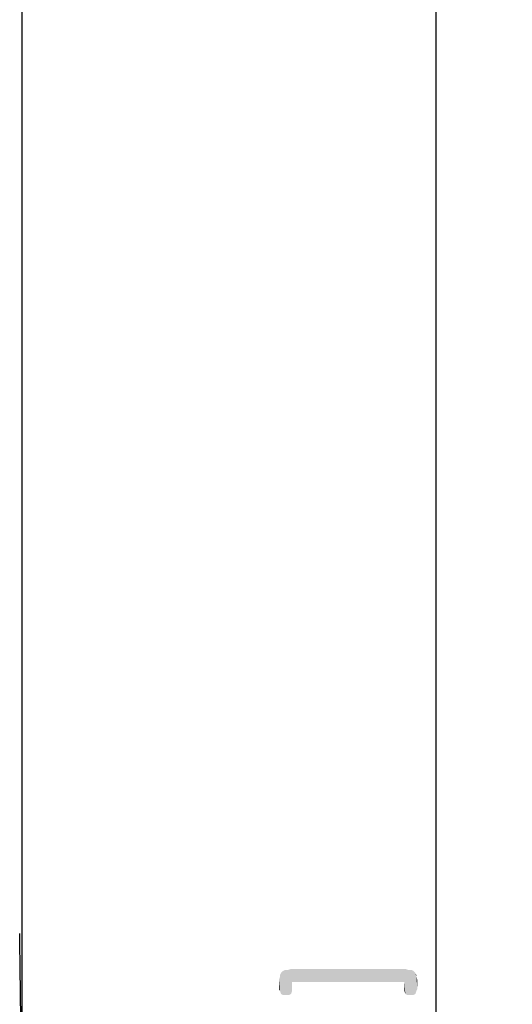
# Model space of a CAD drawing. Units: millimetres. Extents: x 0 to 210, y 0 to 297.
# Drawn here: x 173 to 187, y 165 to 193 of the extents above; entities that cross this region are included whole.
import ezdxf

# ---------------------------------------------------------------- set-up
doc = ezdxf.new("R2010")
doc.units = ezdxf.units.MM
doc.header["$LTSCALE"] = 19.36
doc.layers.get('0').update_dxf_attribs({"linetype": 'CONTINUOUS'})
doc.layers.add('BEZUGSACHSEN', color=7, linetype='CONTINUOUS')
doc.layers.add('ZEICHNUNGSBEMASSUNGEN', color=7, linetype='CONTINUOUS')
doc.styles.get("Standard").update_dxf_attribs({"font": 'isonormlt-regular.ttf'})
doc.dimstyles.new('DIMSTYLE_3', dxfattribs={"dimtxt": 3.5, "dimasz": 3.5, "dimexe": 1.5, "dimexo": 1, "dimgap": 0.875, "dimtad": 1, "dimdec": 1, "dimdsep": 46, "dimtxsty": 'STANDARD', "dimblk": '_FILLED', "dimblk1": '_FILLED', "dimblk2": '_FILLED', "dimcen": 0.09, "dimclrt": 5, "dimazin": 2, "dimtp": 0.2, "dimtm": 0.2, "dimtfac": 1, "dimtdec": 1, "dimtofl": 0, "dimtmove": 0, "dimatfit": 3, "dimldrblk": '_FILLED', "dimfxl": 1, "dimtolj": 1, "dimarcsym": 0})
doc.dimstyles.new('DIMSTYLE_5', dxfattribs={"dimtxt": 3.5, "dimasz": 3.5, "dimexe": 1.5, "dimexo": 1, "dimgap": 0.875, "dimtad": 1, "dimdec": 3, "dimdsep": 46, "dimtxsty": 'STANDARD', "dimblk": '_FILLED', "dimblk1": '_FILLED', "dimblk2": '_FILLED', "dimcen": 0.09, "dimclrt": 5, "dimazin": 2, "dimtp": 0.5, "dimtm": 0.5, "dimtfac": 1, "dimtdec": 3, "dimtofl": 0, "dimtmove": 0, "dimatfit": 3, "dimldrblk": '_FILLED', "dimfxl": 1, "dimtolj": 1, "dimarcsym": 0})
doc.dimstyles.new('DIMSTYLE_6', dxfattribs={"dimtxt": 3.5, "dimasz": 3.5, "dimexe": 1.5, "dimexo": 1, "dimgap": 0.875, "dimtad": 1, "dimdec": 3, "dimdsep": 46, "dimtxsty": 'STANDARD', "dimblk": '_FILLED', "dimblk1": '_FILLED', "dimblk2": '_FILLED', "dimcen": 0.09, "dimclrt": 5, "dimazin": 2, "dimtp": 0.3, "dimtm": 0.3, "dimtfac": 1, "dimtdec": 3, "dimtofl": 0, "dimtmove": 0, "dimatfit": 3, "dimldrblk": '_FILLED', "dimfxl": 1, "dimtolj": 1, "dimarcsym": 0})

# ---------------------------------------------------------------- blocks, each defined once
blk = doc.blocks.new('_FILLED')
at = {"color": 0, "linetype": 'BYBLOCK'}
blk.add_solid([(0, 0), (-1, 0.125), (-1, -0.125)], dxfattribs=at)
blk = doc.blocks.new('*D8')
at = {"layer": 'ZEICHNUNGSBEMASSUNGEN', "color": 2, "linetype": 'CONTINUOUS'}
for p, q in [((146.017, 160.071), (146.017, 251.97)), ((173.516, 160.071), (173.516, 251.97)), ((146.017, 250.47), (159.766, 250.47)), ((173.516, 250.47), (159.766, 250.47))]:
    blk.add_line(p, q, dxfattribs=at)
at = {"layer": 'ZEICHNUNGSBEMASSUNGEN', "color": 2, "linetype": 'CONTINUOUS', "xscale": 3.5, "yscale": 3.5, "zscale": 3.5, "rotation": 180}
blk.add_blockref('_FILLED', (146.017, 250.47), dxfattribs=at)
at = {"layer": 'ZEICHNUNGSBEMASSUNGEN', "color": 2, "linetype": 'CONTINUOUS', "xscale": 3.5, "yscale": 3.5, "zscale": 3.5}
blk.add_blockref('_FILLED', (173.516, 250.47), dxfattribs=at)
blk = doc.blocks.new('*D10')
at = {"layer": 'ZEICHNUNGSBEMASSUNGEN', "color": 2, "linetype": 'CONTINUOUS'}
for p, q in [((160.821, 243.8), (194.566, 243.8)), ((193.066, 243.8), (193.066, 169.4)), ((193.066, 95), (193.066, 169.4)), ((160.766, 95), (194.566, 95))]:
    blk.add_line(p, q, dxfattribs=at)
at = {"layer": 'ZEICHNUNGSBEMASSUNGEN', "color": 2, "linetype": 'CONTINUOUS', "xscale": 3.5, "yscale": 3.5, "zscale": 3.5}
for p, rotation in [((193.066, 243.8), 90), ((193.066, 95), 270)]:
    blk.add_blockref('_FILLED', p, dxfattribs=dict(at, rotation=rotation))
blk = doc.blocks.new('*D11')
at = {"layer": 'ZEICHNUNGSBEMASSUNGEN', "color": 2, "linetype": 'CONTINUOUS'}
for p, q in [((160.766, 208.5), (186.566, 208.5)), ((185.066, 208.5), (185.066, 151.75)), ((185.066, 95), (185.066, 151.75)), ((160.766, 95), (186.566, 95))]:
    blk.add_line(p, q, dxfattribs=at)
at = {"layer": 'ZEICHNUNGSBEMASSUNGEN', "color": 2, "linetype": 'CONTINUOUS', "xscale": 3.5, "yscale": 3.5, "zscale": 3.5}
for p, rotation in [((185.066, 208.5), 90), ((185.066, 95), 270)]:
    blk.add_blockref('_FILLED', p, dxfattribs=dict(at, rotation=rotation))

msp = doc.modelspace()

# ---------------------------------------------------------------- linework, layer by layer
at = {"layer": 'BEZUGSACHSEN', "color": 7, "linetype": 'CONTINUOUS'}
msp.add_arc((-393.4644, 158.3647), 566.9807, 0.104623, 0.872977, dxfattribs=at)
at = {"layer": 'ZEICHNUNGSBEMASSUNGEN', "color": 5, "linetype": 'CONTINUOUS'}
for points in [[(180.7474, 165.9041), (180.7754, 165.9321), (180.8034, 165.2881)], [(180.8034, 165.2881), (180.7754, 165.9321), (180.8034, 165.9601)], [(180.8034, 165.9601), (180.8594, 165.9881), (180.8874, 165.2881)], [(180.8034, 165.9601), (180.8874, 165.2881), (180.8034, 165.2881)], [(180.8874, 165.2881), (180.8594, 165.9881), (180.9434, 165.9881)], [(180.9434, 165.9881), (180.9714, 165.2881), (180.8874, 165.2881)], [(181.0274, 165.3161), (180.9434, 165.9881), (181.0274, 166.0161)], [(181.0274, 165.3161), (180.9714, 165.2881), (180.9434, 165.9881)], [(181.0274, 166.0161), (181.0554, 165.4001), (181.0274, 165.3161)], [(181.0554, 165.4561), (181.0554, 165.4001), (181.0274, 166.0161)], [(181.0554, 165.6521), (181.0554, 165.4561), (181.0274, 166.0161)], [(184.1914, 165.6521), (181.0554, 165.6521), (181.0274, 166.0161)], [(184.1914, 165.6521), (181.0274, 166.0161), (184.2194, 166.0161)], [(184.2194, 166.0161), (184.2194, 165.3161), (184.1914, 165.6521)], [(184.2194, 166.0161), (184.2754, 165.2881), (184.2194, 165.3161)], [(184.2754, 165.2881), (184.2194, 166.0161), (184.3034, 165.9881)], [(184.3034, 165.9881), (184.3594, 165.2881), (184.2754, 165.2881)], [(184.3594, 165.2881), (184.3034, 165.9881), (184.3874, 165.9881)], [(184.3874, 165.9881), (184.4434, 165.2881), (184.3594, 165.2881)], [(184.4434, 165.2881), (184.3874, 165.9881), (184.4434, 165.9601)], [(184.4434, 165.9601), (184.4714, 165.9321), (184.4994, 165.3161)], [(184.4434, 165.9601), (184.4994, 165.3161), (184.4434, 165.2881)], [(184.4994, 165.3161), (184.4714, 165.9321), (184.4994, 165.9041)], [(180.7194, 165.4001), (180.6914, 165.7081), (180.7194, 165.7921)], [(180.6914, 165.7081), (180.7194, 165.4001), (180.6914, 165.4561)], [(180.7474, 165.3161), (180.7194, 165.8481), (180.7474, 165.9041)], [(180.7194, 165.7921), (180.7194, 165.8481), (180.7474, 165.3161)], [(180.7194, 165.7921), (180.7474, 165.3161), (180.7194, 165.4001)], [(180.7474, 165.9041), (180.8034, 165.2881), (180.7474, 165.3161)], [(184.1914, 165.4561), (184.1914, 165.6521), (184.2194, 165.3161)], [(184.4994, 165.9041), (184.5274, 165.4001), (184.4994, 165.3161)], [(184.5274, 165.7921), (184.5274, 165.4001), (184.4994, 165.9041)], [(184.5274, 165.7921), (184.4994, 165.9041), (184.5274, 165.8481)], [(184.5274, 165.7921), (184.5554, 165.4561), (184.5274, 165.4001)], [(184.5554, 165.4561), (184.5274, 165.7921), (184.5554, 165.7081)], [(184.1914, 165.4561), (184.2194, 165.3161), (184.1914, 165.4001)]]:
    msp.add_solid(points, dxfattribs=at)

# ---------------------------------------------------------------- dimensions: what is measured, and where the dimension line sits
at = {"layer": 'ZEICHNUNGSBEMASSUNGEN', "color": 2, "linetype": 'CONTINUOUS'}
dim = msp.add_linear_dim(base=(173.5157, 250.4697), p1=(146.017, 159.0714), p2=(173.5157, 159.0714), dimstyle='DIMSTYLE_3', dxfattribs=at)
dim.commit()
dim.dimension.update_dxf_attribs({"geometry": '*D8', "text_midpoint": (147.4604, 250.4697), "dimtype": 160})
for base, p1, p2, angle, dimstyle, picture, middle in [((193.0664, 243.8001), (159.7664, 95.0001), (159.8206, 243.8001), 90, 'DIMSTYLE_5', '*D10', (193.0664, 154.7421)), ((185.0664, 95.0001), (159.7664, 208.5001), (159.7664, 95.0001), 270, 'DIMSTYLE_6', '*D11', (185.0664, 137.0921))]:
    dim = msp.add_linear_dim(base=base, p1=p1, p2=p2, angle=angle, dimstyle=dimstyle, dxfattribs=at)
    dim.commit()
    dim.dimension.update_dxf_attribs({"geometry": picture, "text_midpoint": middle, "dimtype": 160})

doc.saveas('drawing.dxf')
